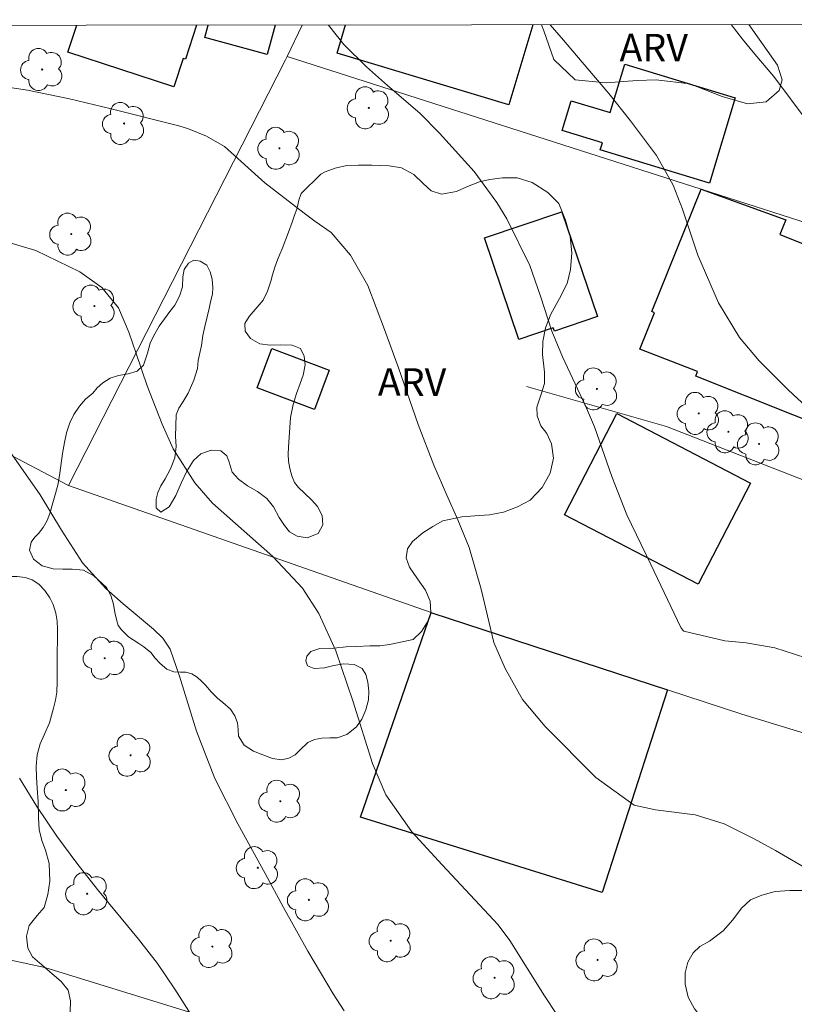
# Model space of a CAD drawing. Units: metres. Extents: x 289867 to 290382, y 1663820 to 1664384.
# Drawn here: x 290026 to 290068, y 1664326 to 1664380 of the extents above; entities that cross this region are included whole.
import ezdxf

# ---------------------------------------------------------------- set-up
doc = ezdxf.new("R2010")
doc.units = ezdxf.units.M
doc.header["$MEASUREMENT"] = 0
for name, color, linetype, lineweight in [('Articulacao', 7, 'Continuous', 18), ('Cerca', 8, 'Cerca', 20), ('Edificacoes', 7, 'Continuous', 30), ('Muro_Grade', 8, 'Continuous', 20)]:
    doc.layers.add(name, color=color, linetype=linetype, lineweight=lineweight)
for name, color, linetype, lineweight, true_color in [('Arvores_Isoladas', 7, 'Continuous', 18, 0x00ff33), ('Curvas_Intermediarias', 7, 'Continuous', 9, 0x783c14), ('Curvas_Mestras', 7, 'Continuous', 20, 0x783c14), ('Topon_Vegetacao', 7, 'Continuous', 9, 0x00ff33), ('Vegetacao', 7, 'Orla8', 9, 0x00ff33)]:
    doc.layers.add(name, color=color, linetype=linetype, lineweight=lineweight, true_color=true_color)
doc.styles.add('Arial', font='arial.ttf', dxfattribs={"height": 1.5})
doc.styles.get("Standard").update_dxf_attribs({"font": 'arial.ttf'})
doc.linetypes.add('Cerca', pattern='A,10,0,["X",Standard,S=1,R=0,X=0,Y=-0.5],0.1', length=10.1)
doc.linetypes.add('Orla8', pattern='A,6,-0.5,["V",Standard,S=1,R=0,X=-0.5,Y=-1],-0.5,6,-0.5,["V",Standard,S=1,R=0,X=-0.5,Y=-1],-0.5', length=14)

# ---------------------------------------------------------------- blocks, each defined once
blk = doc.blocks.new('Arvore')
at = {"layer": 'Arvores_Isoladas'}
blk.add_lwpolyline([(-0.718, 0.493, 0.872324), (-0.722, -0.551, 0.862983), (0.284, -0.827, 0.900105), (0.89, 0.029, 0.863155), (0.262, 0.861, 0.882486)], format="xyb", close=True, dxfattribs=at)
blk.add_circle((0, 0), 0.0286, dxfattribs=at)

msp = doc.modelspace()

# ---------------------------------------------------------------- linework, layer by layer
at = {"layer": 'Articulacao', "flags": 128}
msp.add_lwpolyline([(289883.239, 1664379.119), (290364.99, 1664379.551), (290365.475, 1663825.28), (289883.749, 1663824.847), (289883.239, 1664379.119)], close=True, dxfattribs=at)
at = {"layer": 'Cerca', "flags": 128}
msp.add_lwpolyline([(290041.615, 1664379.261), (290040.79, 1664377.549), (290040.701, 1664377.364), (290028.892, 1664354.226)], dxfattribs=at)
at = {"layer": 'Curvas_Intermediarias', "flags": 128}
for points, elevation in [([(290069.005, 1664344.873), (290067.308, 1664345.416), (290065.748, 1664345.677), (290064.587, 1664345.785), (290062.362, 1664346.321), (290062.307, 1664346.361), (290062.192, 1664346.513), (290060.572, 1664349.939), (290059.27, 1664352.637), (290058.442, 1664354.722), (290057.499, 1664357.421), (290057.127, 1664358.309), (290056.996, 1664358.601), (290055.765, 1664361.22), (290055.19, 1664362.613), (290054.562, 1664364.524), (290053.994, 1664366.19), (290052.737, 1664368.734), (290052.187, 1664369.621), (290050.956, 1664371.299), (290049.081, 1664373.385), (290047.998, 1664374.476), (290046.244, 1664375.972), (290045.098, 1664376.998), (290043.87, 1664378.207), (290043.044, 1664379.262)], 63), ([(290069.776, 1664357.814), (290068.035, 1664359.436), (290066.467, 1664361.01), (290065.387, 1664362.278), (290064.245, 1664364.169), (290063.13, 1664366.745), (290062.283, 1664369.246), (290061.785, 1664370.549), (290060.881, 1664372.17), (290059.458, 1664374.058), (290058.278, 1664375.531), (290056.528, 1664377.605), (290055.811, 1664378.445), (290055.092, 1664379.273)], 64), ([(290069.653, 1664333.056), (290067.351, 1664334.397), (290066.181, 1664335.035), (290064.553, 1664335.843), (290062.975, 1664336.326), (290060.828, 1664336.604), (290059.658, 1664336.86), (290057.578, 1664338.361), (290054.815, 1664341.124), (290053.58, 1664342.609), (290052.637, 1664344.293), (290052.032, 1664345.694), (290051.34, 1664348.593), (290050.684, 1664350.868), (290050.08, 1664352.359), (290049.465, 1664353.707), (290048.76, 1664355.334), (290047.92, 1664357.544), (290046.847, 1664360.622), (290046.089, 1664362.709), (290045.175, 1664365.111), (290044.238, 1664366.753), (290043.185, 1664367.976), (290042.303, 1664368.607), (290041.721, 1664369.038), (290039.584, 1664370.687), (290037.378, 1664372.664), (290036.412, 1664373.224), (290035.421, 1664373.627), (290034.906, 1664373.78), (290031.215, 1664374.714), (290028.952, 1664375.25), (290026.675, 1664375.719), (290023.185, 1664376.247)], 62), ([(290055.459, 1664325.471), (290054.791, 1664326.491), (290052.891, 1664329.508), (290052.271, 1664330.345), (290049.211, 1664333.618), (290047.569, 1664335.409), (290046.163, 1664337.424), (290045.428, 1664339.123), (290044.358, 1664342.533), (290043.444, 1664345.25), (290042.521, 1664347.279), (290041.623, 1664348.66), (290040.003, 1664350.372), (290036.727, 1664353.279), (290035.765, 1664354.374), (290034.594, 1664356.23), (290033.989, 1664357.564), (290033.182, 1664359.641), (290032.577, 1664361.4), (290032.184, 1664362.575), (290031.621, 1664363.895), (290030.711, 1664365), (290029.507, 1664365.849), (290027.124, 1664367.003), (290025.47, 1664367.487)], 61), ([(290035.69, 1664325.263), (290034.686, 1664326.858), (290033.744, 1664328.248), (290032.711, 1664329.572), (290030.473, 1664332.271), (290029.344, 1664333.702), (290028.273, 1664335.177), (290027.17, 1664336.791), (290026.238, 1664338.326)], 59)]:
    msp.add_lwpolyline(points, dxfattribs=dict(at, elevation=elevation))
at = {"layer": 'Curvas_Mestras', "flags": 128}
for points, elevation in [([(290069.972, 1664372.82), (290067.263, 1664376.46), (290066.224, 1664377.676), (290065.544, 1664378.498), (290064.938, 1664379.282)], 65), ([(290043.894, 1664325.679), (290043.299, 1664326.608), (290041.907, 1664328.928), (290040.584, 1664331.287), (290039.59, 1664333.139), (290038.113, 1664335.834), (290036.853, 1664338.306), (290035.857, 1664340.887), (290034.933, 1664343.867), (290034.434, 1664345.342), (290034.028, 1664345.927), (290033.518, 1664346.429), (290031.871, 1664347.794), (290030.932, 1664348.635), (290029.66, 1664350.034), (290028.511, 1664351.808), (290027.363, 1664353.73), (290025.678, 1664356.131)], 60)]:
    msp.add_lwpolyline(points, dxfattribs=dict(at, elevation=elevation))
at = {"layer": 'Edificacoes', "flags": 128}
for points in [[(290035.857, 1664379.256), (290035.253, 1664377.409), (290035.135, 1664377.448), (290034.63, 1664375.904), (290028.87, 1664377.789), (290029.349, 1664379.25)], [(290040.139, 1664379.26), (290039.703, 1664377.655), (290036.317, 1664378.576), (290036.502, 1664379.256)], [(290054.155, 1664379.272), (290052.854, 1664374.93), (290043.504, 1664377.731), (290043.963, 1664379.263)]]:
    msp.add_lwpolyline(points, dxfattribs=at)
for points in [[(290065.157, 1664375.302), (290063.75, 1664370.673), (290057.814, 1664372.477), (290057.933, 1664372.866), (290055.749, 1664373.53), (290056.241, 1664375.15), (290058.349, 1664374.51), (290059.145, 1664377.13), (290065.157, 1664375.302)], [(290076.857, 1664364.179), (290073.573, 1664355.963), (290063.021, 1664360.181), (290063.112, 1664360.428), (290059.977, 1664361.641), (290060.766, 1664363.609), (290060.618, 1664363.689), (290063.296, 1664370.332), (290067.905, 1664368.665), (290067.588, 1664367.873), (290076.857, 1664364.179)], [(290057.669, 1664363.42), (290055.329, 1664362.63), (290055.257, 1664362.795), (290053.385, 1664362.163), (290051.519, 1664367.693), (290055.731, 1664369.114), (290057.669, 1664363.42)], [(290043.076, 1664360.504), (290042.276, 1664358.368), (290039.153, 1664359.537), (290039.952, 1664361.673), (290043.076, 1664360.504)], [(290065.985, 1664354.367), (290063.136, 1664348.874), (290055.865, 1664352.644), (290058.714, 1664358.137), (290065.985, 1664354.367)], [(290061.47, 1664343.118), (290057.915, 1664332.103), (290044.785, 1664336.213), (290048.613, 1664347.333), (290048.652, 1664347.319), (290061.47, 1664343.118)]]:
    msp.add_lwpolyline(points, close=True, dxfattribs=at)
at = {"layer": 'Muro_Grade', "flags": 128}
for points in [[(290040.79, 1664377.549), (290063.296, 1664370.332), (290073.581, 1664367.034), (290079.69, 1664365.441), (290089.066, 1664362.996), (290093.234, 1664361.91), (290086.656, 1664348.659)], [(290079.887, 1664337.419), (290086.656, 1664348.659), (290072.868, 1664352.964), (290061.415, 1664357.438), (290053.808, 1664359.617)], [(290022.287, 1664329.171), (290027.621, 1664328.026), (290039.649, 1664324.32), (290057.952, 1664318.611), (290065.148, 1664316.753), (290065.398, 1664316.775), (290065.835, 1664316.849), (290066.333, 1664317.074), (290067.269, 1664318.065), (290079.887, 1664337.419), (290065.507, 1664341.794), (290061.47, 1664343.118), (290048.652, 1664347.319), (290048.613, 1664347.333), (290028.892, 1664354.226), (290019.47, 1664359.182)]]:
    msp.add_lwpolyline(points, dxfattribs=at)
at = {"layer": 'Vegetacao', "flags": 128}
for points in [[(290067.449, 1664377.087), (290067.707, 1664376.278), (290067.545, 1664375.696), (290066.833, 1664375.082), (290065.83, 1664374.986), (290064.44, 1664375.376), (290062.694, 1664376.056), (290060.851, 1664376.285), (290059.816, 1664376.253), (290058.135, 1664376.126), (290056.453, 1664376.289), (290055.29, 1664377.389), (290054.742, 1664378.942), (290054.63, 1664379.273)], [(290065.904, 1664379.283), (290067.449, 1664377.087)]]:
    msp.add_lwpolyline(points, dxfattribs=at)
for points in [[(290002.075, 1664331.748), (290001.742, 1664331.928), (290001.136, 1664332.484), (290000.71, 1664332.869), (290000.18, 1664333.138), (289999.593, 1664333.341), (289999.01, 1664333.406), (289998.245, 1664333.196), (289997.691, 1664332.909), (289997.004, 1664332.252), (289996.605, 1664331.485), (289996.42, 1664330.788), (289996.367, 1664329.644), (289996.407, 1664328.816), (289996.483, 1664327.81), (289996.43, 1664327.105), (289996.3, 1664326.378), (289996.124, 1664325.909), (289995.901, 1664325.446), (289995.409, 1664324.991), (289994.633, 1664324.503), (289994.055, 1664324.213), (289993.436, 1664323.939), (289992.828, 1664323.717), (289992.138, 1664323.588), (289991.493, 1664323.638), (289990.874, 1664323.649), (289990.209, 1664323.444), (289989.5, 1664323.142), (289988.569, 1664322.951), (289987.771, 1664323.023), (289987.24, 1664323.288), (289986.864, 1664323.76), (289986.71, 1664324.313), (289986.677, 1664324.905), (289986.677, 1664325.982), (289986.702, 1664326.402), (289986.723, 1664326.837), (289986.746, 1664327.326), (289986.814, 1664327.881), (289986.925, 1664328.512), (289987.055, 1664329.075), (289987.201, 1664329.597), (289987.606, 1664330.573), (289987.925, 1664330.964), (289988.326, 1664331.287), (289988.842, 1664331.577), (289989.494, 1664331.785), (289990.167, 1664331.799), (289990.727, 1664331.837), (289991.389, 1664332.071), (289991.789, 1664332.37), (289992.036, 1664332.955), (289992.157, 1664333.576), (289992.171, 1664334.187), (289991.966, 1664334.759), (289991.82, 1664335.189), (289991.561, 1664335.546), (289991.18, 1664335.904), (289990.759, 1664336.217), (289990.396, 1664336.469), (289989.96, 1664336.766), (289989.518, 1664337.038), (289989.142, 1664337.385), (289988.834, 1664337.822), (289988.482, 1664338.327), (289988.048, 1664338.891), (289987.693, 1664339.418), (289987.462, 1664339.855), (289987.326, 1664340.174), (289987.054, 1664341.012), (289986.99, 1664341.157), (289986.933, 1664341.302), (289986.852, 1664341.682), (289986.858, 1664342.205), (289986.974, 1664342.636), (289987.286, 1664343.206), (289987.861, 1664343.74), (289988.466, 1664344.419), (289988.725, 1664345.176), (289988.603, 1664345.841), (289988.296, 1664346.363), (289987.997, 1664346.704), (289987.67, 1664346.998), (289987.13, 1664347.301), (289986.564, 1664347.489), (289986.051, 1664347.554), (289985.459, 1664347.624), (289984.75, 1664347.757), (289984.145, 1664347.898), (289983.664, 1664348.038), (289983.209, 1664348.343), (289982.991, 1664348.895), (289982.926, 1664349.443), (289982.844, 1664350.049), (289982.707, 1664350.808), (289982.492, 1664351.451), (289982.216, 1664352.035), (289981.942, 1664352.672), (289981.647, 1664353.183), (289981.411, 1664353.499), (289981.098, 1664353.965), (289980.886, 1664354.36), (289980.624, 1664354.907), (289980.261, 1664355.682), (289979.634, 1664356.51), (289979.25, 1664357.033), (289978.945, 1664357.479), (289978.739, 1664357.922), (289978.588, 1664358.511), (289978.573, 1664359.057), (289978.677, 1664359.815), (289978.966, 1664360.373), (289979.364, 1664360.833), (289979.777, 1664361.21), (289980.242, 1664361.508), (289980.721, 1664361.619), (289981.388, 1664361.67), (289982.089, 1664361.684), (289982.802, 1664361.737), (289983.353, 1664361.854), (289983.769, 1664362.097), (289984.233, 1664362.523), (289984.527, 1664362.919), (289984.67, 1664363.31), (289984.709, 1664363.668), (289984.723, 1664364.091), (289984.683, 1664364.665), (289984.58, 1664365.272), (289984.432, 1664365.839), (289984.254, 1664366.425), (289984.066, 1664366.943), (289983.818, 1664367.399), (289983.531, 1664367.87), (289983.106, 1664368.33), (289982.437, 1664368.707), (289981.777, 1664368.813), (289981.089, 1664368.766), (289980.461, 1664368.669), (289979.832, 1664368.461), (289979.143, 1664368.086), (289978.555, 1664367.545), (289978.441, 1664367.157), (289978.4, 1664366.666), (289978.192, 1664366.176), (289977.729, 1664365.834), (289977.282, 1664365.737), (289976.727, 1664365.828), (289976.419, 1664366.067), (289975.922, 1664366.781), (289975.744, 1664367.257), (289975.646, 1664367.662), (289975.632, 1664368.118), (289975.702, 1664368.577), (289975.893, 1664369.01), (289976.147, 1664369.637), (289976.244, 1664370.185), (289976.253, 1664370.858), (289976.178, 1664371.49), (289976.01, 1664372.021), (289975.863, 1664372.46), (289975.762, 1664373.078), (289975.879, 1664373.388), (289976.148, 1664373.671), (289976.49, 1664373.848), (289976.949, 1664373.857), (289977.605, 1664373.595), (289978.258, 1664373.418), (289978.869, 1664373.49), (289979.045, 1664373.994), (289978.828, 1664374.49), (289978.322, 1664374.743), (289977.656, 1664374.985), (289977.048, 1664375.281), (289976.632, 1664375.877), (289976.572, 1664376.353), (289976.717, 1664376.759), (289977.021, 1664377.057), (289977.479, 1664377.278), (289977.914, 1664377.37), (289978.238, 1664377.378), (289979.107, 1664377.056), (289979.658, 1664376.618), (289980.207, 1664376.105), (289980.594, 1664375.583), (289980.917, 1664375.017), (289981.197, 1664374.727), (289981.566, 1664374.598), (289981.991, 1664374.582), (289982.561, 1664374.416), (289983.188, 1664374.027), (289983.668, 1664373.463), (289983.965, 1664372.939), (289984.158, 1664372.452), (289984.373, 1664371.89), (289984.644, 1664371.429), (289984.848, 1664371.2), (289985.138, 1664370.986), (289985.721, 1664370.551), (289986.314, 1664370.191), (289986.802, 1664369.976), (289987.294, 1664369.93), (289987.703, 1664370.063), (289987.995, 1664370.363), (289988.186, 1664370.661), (289988.315, 1664371.597), (289988.451, 1664372.097), (289988.74, 1664372.519), (289989.055, 1664372.849), (289989.419, 1664373.09), (289989.771, 1664373.094), (289990.177, 1664372.924), (289990.566, 1664372.614), (289990.884, 1664372.18), (289991.171, 1664371.686), (289991.368, 1664371.13), (289991.556, 1664370.47), (289991.746, 1664369.829), (289991.949, 1664369.249), (289992.171, 1664368.668), (289992.545, 1664367.939), (289992.888, 1664367.302), (289993.194, 1664366.8), (289993.612, 1664366.15), (289994.038, 1664365.623), (289994.561, 1664365.372), (289995.164, 1664365.282), (289995.671, 1664365.125), (289996.159, 1664364.857), (289996.603, 1664364.728), (289996.98, 1664364.791), (289997.384, 1664364.926), (289997.952, 1664364.896), (289998.493, 1664364.836), (289999.071, 1664365.022), (289999.352, 1664365.475), (289999.37, 1664366.028), (289999.229, 1664366.423), (289998.819, 1664366.637), (289998.129, 1664366.612), (289997.566, 1664366.66), (289996.97, 1664366.823), (289996.482, 1664367.137), (289996.196, 1664367.57), (289996.102, 1664368.006), (289996.072, 1664368.292), (289996.124, 1664369.355), (289996.225, 1664369.805), (289996.391, 1664370.276), (289996.58, 1664370.779), (289996.794, 1664371.238), (289997.056, 1664371.748), (289997.364, 1664372.183), (289997.662, 1664372.479), (289998.072, 1664372.734), (289998.528, 1664372.804), (289999.003, 1664372.756), (289999.607, 1664372.476), (290000.201, 1664372.126), (290000.669, 1664371.923), (290001.245, 1664371.742), (290001.683, 1664371.624), (290002.317, 1664371.465), (290002.864, 1664371.141), (290003.389, 1664370.647), (290003.606, 1664370.088), (290003.602, 1664369.457), (290003.406, 1664368.997), (290003.065, 1664368.7), (290002.607, 1664368.435), (290002.174, 1664368.239), (290001.73, 1664367.985), (290001.467, 1664367.655), (290001.505, 1664367.336), (290001.911, 1664367.082), (290002.355, 1664366.941), (290002.67, 1664366.811), (290002.957, 1664366.556), (290003.122, 1664366.191), (290003.16, 1664365.817), (290003.159, 1664365.548), (290003.016, 1664365.047), (290002.945, 1664364.585), (290003.043, 1664364.156), (290003.292, 1664363.754), (290003.583, 1664363.314), (290003.873, 1664362.815), (290004.031, 1664362.258), (290004.038, 1664361.738), (290003.837, 1664361.209), (290003.268, 1664360.811), (290002.591, 1664360.575), (290002.162, 1664360.265), (290001.976, 1664359.943), (290001.956, 1664359.494), (290001.937, 1664358.929), (290001.722, 1664358.51), (290001.259, 1664358.113), (290000.902, 1664357.769), (290000.485, 1664357.45), (289999.901, 1664356.9), (289999.467, 1664356.283), (289999.258, 1664355.726), (289999.255, 1664354.998), (289999.475, 1664354.522), (289999.98, 1664354.197), (290000.559, 1664354.18), (290001.188, 1664354.307), (290001.722, 1664354.558), (290002.214, 1664354.874), (290002.651, 1664355.245), (290003.02, 1664356.16), (290002.969, 1664356.661), (290002.801, 1664357.294), (290002.781, 1664357.87), (290002.907, 1664358.352), (290003.174, 1664358.702), (290003.582, 1664358.943), (290004.1, 1664359.119), (290004.602, 1664359.275), (290005.016, 1664359.413), (290005.332, 1664359.67), (290005.553, 1664360.15), (290005.713, 1664360.678), (290005.835, 1664361.179), (290006.077, 1664362.888), (290006.055, 1664363.513), (290006.025, 1664364.171), (290005.979, 1664364.895), (290005.957, 1664365.455), (290005.943, 1664366.068), (290005.936, 1664366.509), (290005.93, 1664367.056), (290005.912, 1664367.555), (290005.897, 1664368.056), (290005.887, 1664368.615), (290005.869, 1664368.99), (290005.475, 1664369.898), (290005.296, 1664370.382), (290005.211, 1664370.812), (290005.205, 1664371.332), (290005.209, 1664371.879), (290005.275, 1664372.374), (290005.473, 1664372.812), (290005.867, 1664373.208), (290006.311, 1664373.476), (290006.906, 1664373.674), (290007.562, 1664373.672), (290008.247, 1664373.524), (290008.855, 1664373.367), (290009.433, 1664373.239), (290009.824, 1664373.072), (290010.288, 1664372.608), (290010.615, 1664371.978), (290010.714, 1664371.465), (290010.577, 1664370.705), (290010.404, 1664370.406), (290010.23, 1664370.127), (290010.03, 1664369.712), (290010.009, 1664369.281), (290010.123, 1664368.969), (290010.516, 1664368.606), (290010.869, 1664368.403), (290011.262, 1664368.043), (290011.457, 1664367.742), (290011.552, 1664367.373), (290011.579, 1664367.112), (290011.518, 1664366.128), (290011.393, 1664365.699), (290011.219, 1664365.19), (290011.095, 1664364.741), (290011.084, 1664364.207), (290011.168, 1664363.774), (290011.561, 1664363.243), (290011.952, 1664362.869), (290012.568, 1664362.543), (290013.03, 1664362.361), (290013.523, 1664362.152), (290013.978, 1664361.893), (290014.53, 1664361.449), (290015.038, 1664360.916), (290015.394, 1664360.353), (290015.532, 1664359.771), (290015.58, 1664359.258), (290015.598, 1664358.697), (290015.725, 1664358.119), (290015.939, 1664357.503), (290016.206, 1664356.993), (290016.49, 1664356.621), (290016.951, 1664355.98), (290017.479, 1664355.666), (290017.976, 1664355.212), (290018.283, 1664354.682), (290018.475, 1664354.129), (290018.5, 1664353.522), (290018.372, 1664352.985), (290017.972, 1664352.463), (290017.25, 1664352.26), (290016.609, 1664352.369), (290016.029, 1664352.612), (290015.483, 1664352.927), (290014.749, 1664353.228), (290014.048, 1664353.273), (290013.56, 1664352.912), (290013.344, 1664352.43), (290013.315, 1664351.719), (290013.592, 1664351.097), (290014.141, 1664350.406), (290014.777, 1664349.99), (290015.207, 1664349.976), (290015.646, 1664350.216), (290016.034, 1664350.525), (290016.361, 1664350.8), (290016.699, 1664351.004), (290017.158, 1664351.064), (290017.713, 1664350.985), (290018.334, 1664350.581), (290018.933, 1664350.173), (290019.447, 1664350.181), (290019.819, 1664350.563), (290020.097, 1664351.138), (290020.368, 1664351.737), (290020.748, 1664352.332), (290021.175, 1664352.55), (290021.705, 1664352.624), (290022.078, 1664352.599), (290022.595, 1664352.367), (290022.979, 1664352.074), (290023.322, 1664351.643), (290023.555, 1664351.263), (290023.739, 1664350.887), (290023.77, 1664350.681), (290023.788, 1664350.316), (290023.777, 1664349.914), (290023.72, 1664349.553), (290023.598, 1664349.046), (290023.408, 1664348.531), (290023.339, 1664348.237), (290023.183, 1664347.884), (290023.011, 1664347.617), (290022.852, 1664347.326), (290022.568, 1664346.849), (290022.275, 1664346.439), (290021.905, 1664345.985), (290021.54, 1664345.451), (290021.17, 1664344.947), (290020.934, 1664344.42), (290020.788, 1664343.895), (290020.683, 1664343.094), (290020.503, 1664342.321), (290020.175, 1664341.74), (290019.63, 1664341.23), (290018.99, 1664341.064), (290018.308, 1664341.049), (290017.645, 1664341.131), (290017.19, 1664341.412), (290016.87, 1664341.838), (290016.721, 1664342.345), (290016.661, 1664342.746), (290016.655, 1664343.232), (290016.734, 1664343.758), (290016.911, 1664344.392), (290016.942, 1664344.972), (290016.863, 1664345.633), (290016.629, 1664346.021), (290016.2, 1664346.307), (290015.872, 1664346.42), (290015.295, 1664346.649), (290015.004, 1664346.845), (290014.533, 1664347.17), (290014.008, 1664347.416), (290013.473, 1664347.625), (290012.923, 1664347.643), (290012.397, 1664347.803), (290011.872, 1664348.135), (290011.478, 1664348.563), (290011.186, 1664348.995), (290010.784, 1664349.328), (290010.194, 1664349.507), (290009.625, 1664349.769), (290009.121, 1664350.312), (290008.652, 1664350.751), (290008.168, 1664351.074), (290007.62, 1664351.287), (290007.047, 1664351.419), (290006.422, 1664351.465), (290005.996, 1664351.389), (290005.572, 1664351.029), (290005.274, 1664350.589), (290005.172, 1664350.166), (290005.189, 1664349.75), (290005.319, 1664349.384), (290005.578, 1664349.103), (290005.8, 1664348.884), (290006.021, 1664348.498), (290006.078, 1664348.007), (290005.961, 1664347.581), (290005.707, 1664347.205), (290005.522, 1664346.761), (290005.678, 1664346.317), (290006.104, 1664346.134), (290006.71, 1664345.994), (290007.085, 1664346.147), (290007.327, 1664346.482), (290007.37, 1664346.713), (290007.388, 1664347.087), (290007.487, 1664347.994), (290007.719, 1664348.394), (290008.097, 1664348.571), (290008.688, 1664348.623), (290009.355, 1664348.463), (290009.939, 1664348.153), (290010.393, 1664347.81), (290010.582, 1664347.168), (290010.808, 1664346.691), (290011.181, 1664346.228), (290011.794, 1664346.035), (290012.254, 1664345.969), (290012.694, 1664345.701), (290013.04, 1664345.19), (290013.07, 1664344.726), (290012.942, 1664344.25), (290012.872, 1664343.876), (290012.895, 1664343.58), (290012.955, 1664343.006), (290012.869, 1664342.525), (290012.656, 1664342.202), (290012.237, 1664341.698), (290011.941, 1664341.21), (290011.942, 1664340.713), (290012.335, 1664340.367), (290012.805, 1664340.416), (290013.279, 1664340.578), (290013.808, 1664340.726), (290014.427, 1664340.638), (290014.904, 1664340.335), (290015.379, 1664339.886), (290015.745, 1664339.647), (290016.022, 1664339.512), (290016.389, 1664339.371), (290017.7, 1664338.883), (290018.226, 1664338.708), (290018.781, 1664338.541), (290019.361, 1664338.397), (290019.874, 1664338.36), (290020.388, 1664338.43), (290020.84, 1664338.609), (290021.232, 1664338.942), (290021.495, 1664339.417), (290021.723, 1664339.969), (290021.908, 1664340.522), (290022.051, 1664341.105), (290022.162, 1664341.648), (290022.299, 1664342.263), (290022.414, 1664342.748), (290022.552, 1664343.303), (290022.615, 1664343.658), (290023.013, 1664344.725), (290023.178, 1664345.24), (290023.327, 1664345.885), (290023.538, 1664346.645), (290023.735, 1664347.322), (290024, 1664348.022), (290024.253, 1664348.489), (290024.621, 1664348.877), (290025.088, 1664349.149), (290025.595, 1664349.282), (290026.101, 1664349.284), (290026.54, 1664349.235), (290026.931, 1664349.112), (290027.277, 1664348.878), (290027.61, 1664348.53), (290027.891, 1664348.119), (290028.066, 1664347.755), (290028.216, 1664347.295), (290028.289, 1664346.849), (290028.3, 1664346.423), (290028.295, 1664345.922), (290028.28, 1664345.085), (290028.281, 1664344.483), (290028.277, 1664344.024), (290028.276, 1664343.567), (290028.268, 1664343.003), (290028.199, 1664342.559), (290028.082, 1664342.133), (290027.862, 1664341.332), (290027.592, 1664340.714), (290027.353, 1664340.196), (290027.188, 1664339.588), (290027.138, 1664338.981), (290027.167, 1664338.387), (290027.203, 1664337.776), (290027.25, 1664337.06), (290027.27, 1664336.176), (290027.312, 1664335.527), (290027.454, 1664334.929), (290027.655, 1664334.417), (290027.846, 1664333.688), (290027.887, 1664332.731), (290027.777, 1664331.993), (290027.581, 1664331.298), (290027.193, 1664330.861), (290026.762, 1664330.312), (290026.624, 1664329.733), (290026.689, 1664329.084), (290026.949, 1664328.616), (290027.443, 1664328.184), (290028.019, 1664327.687), (290028.505, 1664327.266), (290028.872, 1664326.801), (290029.009, 1664326.217), (290028.996, 1664325.621), (290028.878, 1664325.174), (290028.602, 1664324.756), (290028.101, 1664324.103), (290027.696, 1664323.742), (290027.275, 1664323.281), (290026.997, 1664322.662), (290026.934, 1664322.106), (290026.949, 1664321.61), (290026.964, 1664320.981), (290026.852, 1664320.433), (290026.588, 1664319.838), (290026.154, 1664319.403), (290025.599, 1664319.044), (290025.357, 1664318.664), (290025.34, 1664318.164), (290025.349, 1664317.339), (290024.934, 1664316.844), (290024.168, 1664316.599), (290023.481, 1664316.647), (290022.427, 1664316.886), (290021.894, 1664316.866), (290021.202, 1664316.499), (290020.622, 1664315.901), (290020.189, 1664315.115), (290020.056, 1664314.362), (290020.139, 1664313.587), (290020.165, 1664312.921), (290019.972, 1664312.192), (290019.214, 1664311.649), (290018.379, 1664311.461), (290017.536, 1664311.532), (290016.73, 1664311.492), (290016.021, 1664310.935), (290015.619, 1664310.227), (290015.499, 1664309.324), (290015.649, 1664308.768), (290015.836, 1664307.925), (290015.877, 1664306.957), (290015.712, 1664306.294), (290015.534, 1664305.479), (290015.302, 1664304.443), (290015.038, 1664303.492), (290014.645, 1664302.821), (290014.168, 1664302.473), (290013.455, 1664302.323), (290012.684, 1664302.343), (290011.9, 1664302.337), (290011.171, 1664301.944), (290010.92, 1664301.195), (290010.855, 1664300.238), (290010.577, 1664299.47), (290009.783, 1664298.743), (290008.927, 1664298.397), (290007.997, 1664298.387), (290007.339, 1664298.601), (290006.899, 1664298.989), (290006.524, 1664299.51), (290006.066, 1664300.201), (290005.841, 1664300.782), (290005.756, 1664301.499), (290005.773, 1664302.223), (290006.008, 1664303.033), (290006.345, 1664303.79), (290006.778, 1664304.56), (290007.083, 1664305.177), (290007.184, 1664305.658), (290006.937, 1664306.485), (290006.702, 1664307.165), (290006.396, 1664307.598), (290005.905, 1664308.073), (290005.48, 1664308.482), (290005.113, 1664309.18), (290004.926, 1664309.965), (290004.923, 1664310.81), (290005.036, 1664311.46), (290005.243, 1664312.06), (290005.553, 1664312.672), (290005.912, 1664313.243), (290006.297, 1664313.926), (290006.643, 1664314.596), (290007.275, 1664315.443), (290007.685, 1664315.952), (290007.945, 1664316.293), (290008.25, 1664316.697), (290008.531, 1664317.173), (290008.741, 1664317.657), (290008.924, 1664318.227), (290009.074, 1664318.796), (290009.224, 1664319.563), (290009.262, 1664320.279), (290009.23, 1664321.093), (290008.995, 1664322.046), (290008.584, 1664322.829), (290007.99, 1664323.191), (290007.381, 1664323.259), (290006.721, 1664323.047), (290006.186, 1664322.738), (290005.769, 1664322.591), (290005.277, 1664322.757), (290004.824, 1664323.052), (290004.295, 1664323.901), (290004.088, 1664324.62), (290003.971, 1664325.023), (290003.803, 1664325.604), (290003.597, 1664326.319), (290003.478, 1664326.974), (290003.44, 1664327.497), (290003.563, 1664328.078), (290003.856, 1664328.645), (290004.3, 1664329.177), (290004.742, 1664329.531), (290005.369, 1664329.993), (290005.749, 1664330.518), (290005.781, 1664330.925), (290005.692, 1664331.322), (290005.348, 1664331.636), (290004.792, 1664331.726), (290004.17, 1664331.711), (290003.626, 1664331.646), (290003.004, 1664331.502), (290002.783, 1664331.458)], [(290042.626, 1664371.163), (290042.86, 1664371.279), (290043.392, 1664371.478), (290044.039, 1664371.627), (290044.673, 1664371.636), (290045.401, 1664371.645), (290046.333, 1664371.613), (290047.001, 1664371.491), (290047.671, 1664371.129), (290048.183, 1664370.656), (290048.621, 1664370.244), (290049.192, 1664370.067), (290049.991, 1664370.215), (290050.606, 1664370.478), (290051.246, 1664370.742), (290051.813, 1664370.866), (290052.504, 1664370.954), (290053.296, 1664370.958), (290054.107, 1664370.705), (290054.967, 1664370.159), (290055.557, 1664369.553), (290055.922, 1664368.657), (290056.174, 1664367.758), (290056.269, 1664366.871), (290056.19, 1664365.971), (290056.013, 1664365.21), (290055.602, 1664364.394), (290055.135, 1664363.546), (290054.844, 1664362.805), (290054.685, 1664362.068), (290054.672, 1664361.349), (290054.776, 1664360.397), (290054.791, 1664359.785), (290054.585, 1664359.14), (290054.374, 1664358.492), (290054.388, 1664358.011), (290054.587, 1664357.475), (290054.903, 1664357.052), (290055.163, 1664356.499), (290055.274, 1664355.711), (290055.094, 1664354.91), (290054.652, 1664354.126), (290054.006, 1664353.431), (290053.321, 1664353.069), (290052.554, 1664352.788), (290051.802, 1664352.646), (290051.004, 1664352.576), (290050.281, 1664352.534), (290049.261, 1664352.314), (290048.71, 1664352.008), (290048.169, 1664351.666), (290047.615, 1664351.194), (290047.333, 1664350.781), (290047.254, 1664350.292), (290047.447, 1664349.8), (290047.876, 1664349.161), (290048.314, 1664348.541), (290048.575, 1664347.937), (290048.61, 1664347.332), (290048.463, 1664346.868), (290048.091, 1664346.298), (290047.644, 1664345.866), (290047.135, 1664345.745), (290046.358, 1664345.583), (290045.835, 1664345.525), (290045.279, 1664345.509), (290044.57, 1664345.485), (290043.996, 1664345.455), (290043.321, 1664345.394), (290042.565, 1664345.367), (290042.086, 1664345.213), (290041.869, 1664344.962), (290041.802, 1664344.708), (290041.903, 1664344.428), (290042.255, 1664344.287), (290042.825, 1664344.315), (290043.332, 1664344.441), (290043.861, 1664344.532), (290044.439, 1664344.506), (290044.866, 1664344.288), (290045.066, 1664343.958), (290045.185, 1664343.538), (290045.233, 1664343.061), (290045.21, 1664342.589), (290045.076, 1664342.036), (290044.85, 1664341.534), (290044.553, 1664341.115), (290044.044, 1664340.694), (290043.502, 1664340.508), (290043.112, 1664340.514), (290042.67, 1664340.493), (290042.272, 1664340.418), (290041.908, 1664340.262), (290041.487, 1664339.838), (290041.219, 1664339.594), (290040.889, 1664339.405), (290040.489, 1664339.315), (290039.994, 1664339.389), (290039.472, 1664339.585), (290038.951, 1664339.783), (290038.445, 1664340.119), (290038.149, 1664340.609), (290038.134, 1664340.967), (290038.087, 1664341.325), (290037.946, 1664341.706), (290037.712, 1664342.071), (290037.289, 1664342.433), (290036.994, 1664342.664), (290036.65, 1664343.008), (290036.345, 1664343.377), (290036.147, 1664343.577), (290035.905, 1664343.808), (290035.609, 1664344), (290035.286, 1664344.086), (290034.992, 1664344.079), (290034.634, 1664344.1), (290034.241, 1664344.254), (290033.879, 1664344.559), (290033.613, 1664344.843), (290033.37, 1664345.151), (290032.995, 1664345.465), (290032.731, 1664345.648), (290032.423, 1664345.837), (290032.153, 1664345.998), (290031.781, 1664346.383), (290031.609, 1664346.627), (290031.505, 1664346.953), (290031.425, 1664347.332), (290031.339, 1664347.776), (290031.202, 1664348.247), (290030.972, 1664348.679), (290030.283, 1664349.325), (290029.71, 1664349.624), (290029.107, 1664349.684), (290028.596, 1664349.681), (290028.066, 1664349.701), (290027.459, 1664349.861), (290026.988, 1664350.233), (290026.782, 1664350.718), (290026.862, 1664351.159), (290027.071, 1664351.421), (290027.276, 1664351.63), (290027.522, 1664351.942), (290027.735, 1664352.327), (290027.891, 1664352.703), (290028.312, 1664354.249), (290028.405, 1664354.784), (290028.485, 1664355.298), (290028.581, 1664355.972), (290028.679, 1664356.574), (290028.791, 1664357.098), (290028.963, 1664357.634), (290029.191, 1664358.087), (290029.503, 1664358.539), (290029.827, 1664358.918), (290030.23, 1664359.242), (290030.464, 1664359.541), (290030.761, 1664359.808), (290031.174, 1664360.07), (290031.611, 1664360.206), (290032.151, 1664360.306), (290032.636, 1664360.443), (290032.983, 1664360.779), (290033.196, 1664361.428), (290033.344, 1664361.963), (290033.522, 1664362.358), (290033.829, 1664362.898), (290034.415, 1664363.699), (290034.674, 1664364.038), (290034.928, 1664364.516), (290035.091, 1664365.038), (290035.125, 1664365.567), (290035.192, 1664365.966), (290035.417, 1664366.314), (290035.707, 1664366.488), (290036.067, 1664366.434), (290036.414, 1664366.2), (290036.61, 1664365.855), (290036.714, 1664365.439), (290036.747, 1664364.987), (290036.721, 1664364.624), (290036.626, 1664364.209), (290036.543, 1664363.856), (290036.445, 1664363.408), (290036.306, 1664362.868), (290036.202, 1664362.381), (290036.126, 1664361.848), (290035.959, 1664361.032), (290035.915, 1664360.594), (290035.709, 1664359.963), (290035.404, 1664359.252), (290035.136, 1664358.792), (290034.903, 1664358.443), (290034.751, 1664358.065), (290034.711, 1664356.901), (290034.761, 1664356.354), (290034.69, 1664355.745), (290034.448, 1664355.137), (290034.165, 1664354.591), (290033.916, 1664354.212), (290033.754, 1664353.854), (290033.662, 1664353.484), (290033.663, 1664353.01), (290033.915, 1664352.784), (290034.372, 1664353.069), (290034.74, 1664353.68), (290035.03, 1664354.357), (290035.342, 1664355.008), (290035.688, 1664355.583), (290036.101, 1664355.957), (290036.66, 1664356.147), (290037.186, 1664356.121), (290037.504, 1664355.845), (290037.639, 1664355.497), (290037.792, 1664354.948), (290038.137, 1664354.572), (290038.639, 1664354.217), (290039.171, 1664353.911), (290039.681, 1664353.53), (290040.051, 1664353.064), (290040.364, 1664352.497), (290040.645, 1664352.061), (290040.918, 1664351.722), (290041.331, 1664351.479), (290041.872, 1664351.386), (290042.482, 1664351.623), (290042.731, 1664352.088), (290042.685, 1664352.605), (290042.448, 1664353.089), (290042.136, 1664353.428), (290041.725, 1664353.808), (290041.406, 1664354.117), (290041.192, 1664354.395), (290041.043, 1664354.749), (290040.928, 1664355.159), (290040.863, 1664355.558), (290040.853, 1664355.927), (290040.862, 1664356.317), (290040.972, 1664357.93), (290041.117, 1664358.635), (290041.297, 1664359.225), (290041.494, 1664359.771), (290041.664, 1664360.223), (290041.766, 1664360.783), (290041.723, 1664361.269), (290041.512, 1664361.682), (290041.069, 1664361.854), (290040.452, 1664361.874), (290039.871, 1664361.855), (290039.308, 1664361.939), (290038.802, 1664362.215), (290038.498, 1664362.627), (290038.486, 1664363.033), (290038.723, 1664363.419), (290039.489, 1664364.302), (290039.728, 1664364.789), (290039.902, 1664365.334), (290039.996, 1664365.692), (290040.126, 1664366.104), (290040.257, 1664366.502), (290040.385, 1664366.81), (290040.513, 1664367.097), (290040.868, 1664368.009), (290041.055, 1664368.537), (290041.189, 1664368.928), (290041.308, 1664369.258), (290041.372, 1664369.485), (290041.424, 1664369.739), (290041.543, 1664370.095)], [(290030.155, 1664276.713), (290030.362, 1664277.164), (290030.474, 1664277.697), (290030.521, 1664278.337), (290030.54, 1664278.943), (290030.654, 1664279.552), (290030.947, 1664280.112), (290031.402, 1664280.52), (290031.898, 1664280.825), (290032.39, 1664281.28), (290032.899, 1664282.13), (290033.209, 1664282.857), (290033.572, 1664283.526), (290033.968, 1664284.223), (290034.435, 1664284.886), (290035.032, 1664285.523), (290035.61, 1664285.954), (290036.247, 1664286.249), (290036.903, 1664286.482), (290037.713, 1664286.791), (290038.117, 1664287.113), (290038.704, 1664287.639), (290039.217, 1664288.347), (290039.599, 1664289.111), (290039.925, 1664289.903), (290040.255, 1664290.58), (290040.713, 1664291.396), (290041.209, 1664291.988), (290041.896, 1664292.425), (290042.544, 1664292.627), (290043.215, 1664292.828), (290044.258, 1664293.455), (290044.576, 1664293.689), (290045.214, 1664294.183), (290045.934, 1664294.791), (290046.459, 1664295.396), (290046.823, 1664296.062), (290047.081, 1664297.073), (290047.207, 1664298.362), (290047.433, 1664299.594), (290047.705, 1664300.42), (290048.269, 1664301.43), (290048.994, 1664302.309), (290049.668, 1664302.974), (290050.367, 1664303.718), (290050.913, 1664304.369), (290051.159, 1664305.07), (290051.264, 1664305.896), (290051.276, 1664306.79), (290051.305, 1664307.445), (290051.542, 1664308.335), (290051.895, 1664309.044), (290052.484, 1664309.745), (290053.165, 1664310.21), (290053.91, 1664310.519), (290054.832, 1664310.703), (290055.555, 1664310.698), (290056.218, 1664310.64), (290057.162, 1664310.888), (290058.179, 1664311.87), (290058.676, 1664312.696), (290058.96, 1664313.018), (290059.195, 1664313.48), (290059.429, 1664314.034), (290059.539, 1664314.682), (290059.56, 1664315.269), (290059.565, 1664315.969), (290059.463, 1664316.703), (290059.359, 1664317.274), (290059.144, 1664318.165), (290058.992, 1664319.086), (290058.956, 1664319.633), (290058.99, 1664320.1), (290059.124, 1664320.668), (290059.4, 1664321.156), (290059.822, 1664321.546), (290060.46, 1664322.141), (290060.85, 1664322.42), (290061.326, 1664322.624), (290061.974, 1664322.692), (290062.7, 1664322.691), (290063.478, 1664322.733), (290064.163, 1664323.108), (290064.391, 1664323.685), (290064.318, 1664324.323), (290064.024, 1664324.724), (290063.481, 1664325.141), (290062.939, 1664325.788), (290062.594, 1664326.422), (290062.431, 1664327.119), (290062.435, 1664327.738), (290062.587, 1664328.33), (290062.867, 1664328.831), (290063.238, 1664329.179), (290063.751, 1664329.464), (290064.492, 1664330.031), (290065.032, 1664330.629), (290065.498, 1664331.25), (290065.991, 1664331.705), (290066.598, 1664331.972), (290067.332, 1664332.166), (290068.119, 1664332.226), (290068.806, 1664332.21), (290069.488, 1664332.095), (290070.153, 1664331.86), (290070.772, 1664331.547), (290071.329, 1664331.212), (290071.753, 1664330.846), (290072.13, 1664330.444), (290072.537, 1664330.063), (290073.141, 1664329.989), (290073.921, 1664329.934), (290074.508, 1664329.899), (290074.954, 1664329.809), (290075.448, 1664329.618), (290076.952, 1664328.47), (290077.405, 1664328.07), (290077.931, 1664327.65), (290078.564, 1664327.215), (290079.182, 1664326.829), (290079.971, 1664326.139), (290080.438, 1664325.429), (290080.778, 1664324.68), (290080.889, 1664323.747), (290080.773, 1664322.762), (290080.45, 1664321.976), (290079.983, 1664321.226), (290079.566, 1664320.576), (290079.241, 1664319.965), (290078.93, 1664319.29), (290078.636, 1664318.828), (290078.32, 1664318.3), (290077.46, 1664317.086), (290077.071, 1664316.6), (290076.401, 1664315.916), (290075.728, 1664315.593), (290074.736, 1664315.38), (290073.819, 1664315.349), (290072.701, 1664315.536), (290071.873, 1664315.649), (290071.047, 1664315.726), (290070.257, 1664315.727), (290069.365, 1664315.636), (290068.563, 1664315.369), (290068.004, 1664314.99), (290067.519, 1664314.561), (290067.204, 1664314.153), (290066.815, 1664313.473), (290066.282, 1664312.073), (290065.713, 1664311.362), (290065.106, 1664310.741), (290064.471, 1664310.143), (290063.859, 1664309.681), (290063.271, 1664309.304), (290062.659, 1664308.905), (290062.095, 1664308.357), (290061.512, 1664307.61), (290060.667, 1664306.41), (290060.19, 1664305.68), (290059.902, 1664304.993), (290059.83, 1664304.252), (290059.993, 1664303.56), (290060.408, 1664302.672), (290060.716, 1664301.863), (290060.781, 1664301.036), (290060.577, 1664299.903), (290060.152, 1664299.063), (290059.71, 1664298.309), (290059.185, 1664297.632), (290058.116, 1664296.549), (290057.772, 1664296.089), (290057.481, 1664295.56), (290057.122, 1664294.92), (290056.57, 1664294.119), (290056.05, 1664293.467), (290055.476, 1664292.814), (290054.864, 1664292.33), (290054.059, 1664292.193), (290053.224, 1664292.457), (290052.377, 1664292.916), (290051.234, 1664293.042), (290050.522, 1664292.856), (290049.868, 1664292.213), (290049.521, 1664291.724), (290048.747, 1664290.614), (290048.496, 1664290.319), (290048.205, 1664289.935), (290047.834, 1664289.382), (290047.426, 1664288.734), (290047.021, 1664288.109), (290046.667, 1664287.546), (290046.259, 1664286.918), (290045.922, 1664286.348), (290045.633, 1664285.795), (290045.403, 1664285.247), (290045.159, 1664284.709), (290044.812, 1664284.154), (290044.238, 1664283.451), (290043.687, 1664283.035), (290043.077, 1664282.731), (290042.412, 1664282.566), (290041.805, 1664282.396), (290041.266, 1664282.154), (290040.734, 1664281.794), (290039.47, 1664280.436), (290039.179, 1664280.122), (290038.801, 1664279.63), (290038.432, 1664279.08), (290038.015, 1664278.461), (290037.463, 1664277.763), (290036.899, 1664277.164), (290035.999, 1664276.461), (290035.114, 1664275.977), (290034.492, 1664275.686), (290033.709, 1664275.319), (290032.982, 1664274.95), (290032.231, 1664274.566), (290031.285, 1664274.082), (290030.265, 1664273.477), (290029.868, 1664273.051), (290029.502, 1664272.622), (290029.03, 1664272.072), (290028.418, 1664271.671), (290027.694, 1664271.558), (290027.151, 1664271.585), (290026.654, 1664271.659), (290025.833, 1664272.179), (290025.775, 1664272.545), (290025.886, 1664272.944), (290026.188, 1664273.395), (290026.688, 1664273.677), (290027.191, 1664273.832), (290027.695, 1664274.119), (290028.066, 1664274.523), (290028.352, 1664274.946), (290028.684, 1664275.341), (290029.136, 1664275.762)]]:
    msp.add_lwpolyline(points, close=True, dxfattribs=at)

# ---------------------------------------------------------------- block references
at = {"layer": 'Arvores_Isoladas'}
for p in [(290027.466, 1664376.844), (290045.231, 1664374.759), (290031.918, 1664373.909), (290040.37, 1664372.56), (290029.051, 1664367.898), (290030.311, 1664363.984), (290057.638, 1664359.481), (290063.174, 1664358.152), (290064.789, 1664357.154), (290066.455, 1664356.493), (290030.867, 1664344.845), (290032.276, 1664339.566), (290028.754, 1664337.68), (290040.42, 1664337.068), (290039.196, 1664333.459), (290029.913, 1664332.044), (290041.975, 1664331.711), (290046.42, 1664329.488), (290036.722, 1664329.169), (290057.67, 1664328.443), (290052.073, 1664327.473)]:
    msp.add_blockref('Arvore', p, dxfattribs=at)

# ---------------------------------------------------------------- texts
at = {"layer": 'Topon_Vegetacao', "style": 'Arial'}
for rotation, p in [(359.9453, (290058.863, 1664377.284)), (359.9185, (290045.721, 1664359.109))]:
    msp.add_text('ARV', height=1.5, rotation=rotation, dxfattribs=at).set_placement(p)

doc.saveas('drawing.dxf')
